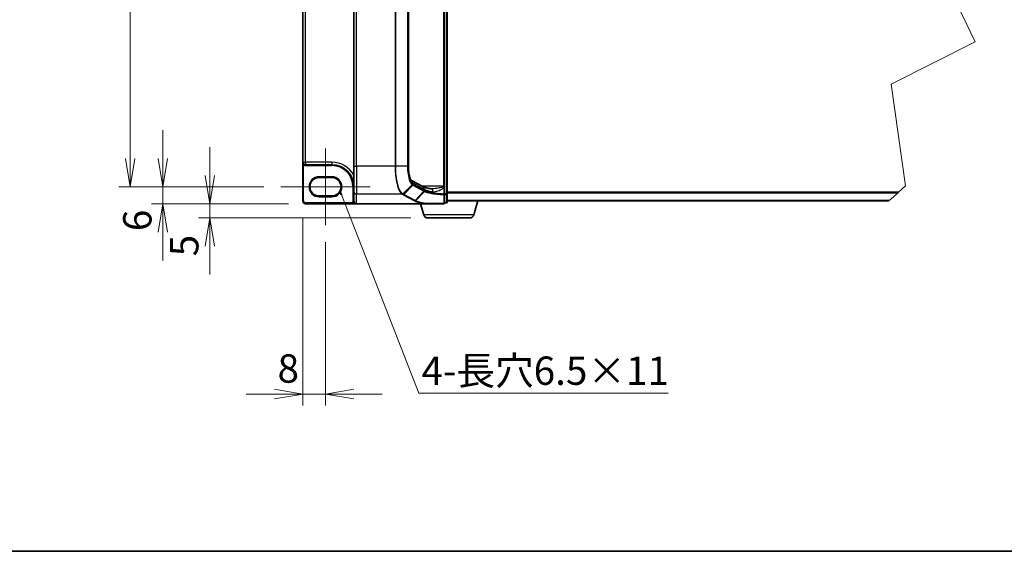
# Model space of a CAD drawing. Units: millimetres. Extents: x 7 to 7682, y 4 to 1409.
# Drawn here: x 239 to 673, y 4 to 238 of the extents above; entities that cross this region are included whole.
import ezdxf

# ---------------------------------------------------------------- set-up
doc = ezdxf.new("R2010")
doc.units = ezdxf.units.MM
doc.header["$LTSCALE"] = 0.5
doc.layers.get('Defpoints').update_dxf_attribs({"lineweight": 25})
for name, color, linetype, lineweight in [('Border (ISO)', 7, 'Continuous', 35), ('Break Line (JIS)', 7, 'Continuous', 18), ('Centerline (ISO)', 131, 'Continuous', 18), ('Dimension (ISO)', 7, 'Continuous', 18), ('Dimension (ISO) @ 1', 7, 'Continuous', 18), ('Symbol (ISO)', 7, 'Continuous', 18), ('Symbol (ISO) @ 1', 7, 'Continuous', 18), ('Visible (ISO)', 7, 'Continuous', 35), ('Visible Narrow (ISO)', 7, 'Continuous', 25)]:
    doc.layers.add(name, color=color, linetype=linetype, lineweight=lineweight)
doc.styles.add('Note Text (TK)', font='MS PGothic.ttf')
doc.dimstyles.new('Default - Method 1b (TK)', dxfattribs={"dimscale": 0.5, "dimtxt": 2.5, "dimasz": 2.5, "dimexe": 1, "dimexo": 1.5, "dimgap": 1, "dimtad": 1, "dimrnd": 1e-08, "dimdsep": 46, "dimtxsty": 'Note Text (TK)', "dimblk": 'OPEN', "dimcen": 0.09, "dimdle": 5, "dimclrd": 100, "dimclre": 100, "dimclrt": 7, "dimadec": 1, "dimazin": 1, "dimtfac": 1, "dimtmove": 0, "dimatfit": 3, "dimldrblk": 'OPEN', "dimfxl": 1, "dimtolj": 1, "dimlwd": -1, "dimlwe": -1, "dimarcsym": 0})
doc.dimstyles.new('Default - Method 1b (TK)$7', dxfattribs={"dimscale": 0.5, "dimtxt": 2.5, "dimasz": 2.5, "dimexe": 1, "dimexo": 1.5, "dimgap": 1, "dimtad": 1, "dimrnd": 1e-08, "dimdsep": 46, "dimtxsty": 'Note Text (TK)', "dimblk": 'OPEN', "dimcen": 0.09, "dimdle": 5, "dimclrd": 100, "dimclre": 100, "dimclrt": 7, "dimadec": 1, "dimazin": 1, "dimtfac": 1, "dimtmove": 0, "dimatfit": 3, "dimldrblk": 'OPEN', "dimfxl": 1, "dimtolj": 1, "dimlwd": -1, "dimlwe": -1, "dimarcsym": 0})

# ---------------------------------------------------------------- blocks, each defined once
blk = doc.blocks.new('図面枠 tk図枠')
at = {"layer": 'Border (ISO)'}
blk.add_line((14.5, 8), (405.5, 8), dxfattribs=at)
blk = doc.blocks.new('_Open')
at = {"color": 0, "linetype": 'ByBlock', "lineweight": -2}
for p, q in [((-1, 0.167), (0, 0)), ((-1, -0.167), (0, 0)), ((0, 0), (-1, 0))]:
    blk.add_line(p, q, dxfattribs=at)
blk = doc.blocks.new('*D24')
at = {"layer": 'Defpoints', "color": 0}
for p in [(353.72, 426.65), (287.35, 164.78), (353.72, 164.78)]:
    blk.add_point(p, dxfattribs=at)
at = {"layer": 'Dimension (ISO)', "color": 100}
for p, q in [((346.22, 426.65), (282.35, 426.65)), ((287.35, 414.15), (287.35, 177.28)), ((346.22, 164.78), (282.35, 164.78))]:
    blk.add_line(p, q, dxfattribs=at)
at = {"layer": 'Dimension (ISO)', "color": 100, "xscale": 12.5, "yscale": 12.5, "zscale": 12.5}
for p, rotation in [((287.35, 426.65), 90), ((287.35, 164.78), 270)]:
    blk.add_blockref('_Open', p, dxfattribs=dict(at, rotation=rotation))
at = {"layer": 'Dimension (ISO)', "color": 7, "insert": (276.1, 276.61), "char_height": 12.5, "attachment_point": 4, "rotation": 90, "style": 'Note Text (TK)'}
blk.add_mtext('\\A1;209.5', dxfattribs=at)
blk = doc.blocks.new('*D37')
at = {"layer": 'Defpoints', "color": 0}
for p in [(353.72, 164.78), (301.72, 157.28), (364.72, 157.28)]:
    blk.add_point(p, dxfattribs=at)
at = {"layer": 'Dimension (ISO)', "color": 100}
for p, q in [((301.72, 177.28), (301.72, 189.78)), ((346.22, 164.78), (296.72, 164.78)), ((301.72, 164.78), (301.72, 157.28)), ((357.22, 157.28), (296.72, 157.28)), ((301.72, 144.78), (301.72, 132.28))]:
    blk.add_line(p, q, dxfattribs=at)
at = {"layer": 'Dimension (ISO)', "color": 100, "xscale": 12.5, "yscale": 12.5, "zscale": 12.5}
for p, rotation in [((301.72, 164.78), 270), ((301.72, 157.28), 90)]:
    blk.add_blockref('_Open', p, dxfattribs=dict(at, rotation=rotation))
at = {"layer": 'Dimension (ISO)', "color": 7, "insert": (290.47, 145.2), "char_height": 12.5, "attachment_point": 4, "rotation": 90, "style": 'Note Text (TK)'}
blk.add_mtext('\\A1;6', dxfattribs=at)
blk = doc.blocks.new('*D38')
at = {"layer": 'Defpoints', "color": 0}
for p in [(364.72, 157.28), (322.44, 151.03), (418.61, 151.03)]:
    blk.add_point(p, dxfattribs=at)
at = {"layer": 'Dimension (ISO)', "color": 100}
for p, q in [((322.44, 169.78), (322.44, 182.28)), ((357.22, 157.28), (317.44, 157.28)), ((322.44, 157.28), (322.44, 151.03)), ((411.11, 151.03), (317.44, 151.03)), ((322.44, 138.53), (322.44, 126.03))]:
    blk.add_line(p, q, dxfattribs=at)
at = {"layer": 'Dimension (ISO)', "color": 100, "xscale": 12.5, "yscale": 12.5, "zscale": 12.5}
for p, rotation in [((322.44, 157.28), 270), ((322.44, 151.03), 90)]:
    blk.add_blockref('_Open', p, dxfattribs=dict(at, rotation=rotation))
at = {"layer": 'Dimension (ISO)', "color": 7, "insert": (311.19, 134.11), "char_height": 12.5, "attachment_point": 4, "rotation": 90, "style": 'Note Text (TK)'}
blk.add_mtext('\\A1;5', dxfattribs=at)
blk = doc.blocks.new('*D39')
at = {"layer": 'Defpoints', "color": 0}
for p in [(363.47, 158.53), (373.47, 147.84), (373.47, 73.37)]:
    blk.add_point(p, dxfattribs=at)
at = {"layer": 'Dimension (ISO)', "color": 100}
for p, q in [((363.47, 151.03), (363.47, 68.37)), ((373.47, 140.34), (373.47, 68.37)), ((350.97, 73.37), (338.47, 73.37)), ((363.47, 73.37), (373.47, 73.37)), ((385.97, 73.37), (398.47, 73.37))]:
    blk.add_line(p, q, dxfattribs=at)
at = {"layer": 'Dimension (ISO)', "color": 100, "xscale": 12.5, "yscale": 12.5, "zscale": 12.5}
blk.add_blockref('_Open', (363.47, 73.37), dxfattribs=at)
at = {"layer": 'Dimension (ISO)', "color": 100, "xscale": 12.5, "yscale": 12.5, "zscale": 12.5, "rotation": 180}
blk.add_blockref('_Open', (373.47, 73.37), dxfattribs=at)
at = {"layer": 'Dimension (ISO)', "color": 7, "insert": (352.34, 84.62), "char_height": 12.5, "attachment_point": 4, "style": 'Note Text (TK)'}
blk.add_mtext('\\A1;8', dxfattribs=at)

msp = doc.modelspace()

# ---------------------------------------------------------------- linework, layer by layer
at = {"layer": 'Break Line (JIS)'}
for p, q in [((641.72083, 267.12578), (660.02487, 228.68083)), ((660.02487, 228.68083), (623.06049, 209.97442)), ((623.06049, 209.97442), (629.37713, 165.22363)), ((629.37713, 165.22363), (626.28658, 162.41165)), ((626.02273, 162.17158), (622.16416, 158.66081)), ((626.02273, 162.17158), (626.28658, 162.41165)), ((622.01586, 158.52588), (622.16416, 158.66081))]:
    msp.add_line(p, q, dxfattribs=at)
at = {"layer": 'Centerline (ISO)', "linetype": 'Continuous'}
for p, q in [((373.46719, 181.71338), (373.46719, 147.83838)), ((353.71719, 164.77588), (393.21719, 164.77588))]:
    msp.add_line(p, q, dxfattribs=at)
at = {"layer": 'Visible (ISO)'}
for p, q in [((425.96719, 426.31478), (425.96719, 165.11199)), ((427.21719, 161.66629), (427.21719, 429.76047)), ((385.96719, 417.6009), (385.96719, 173.82587)), ((410.03831, 417.6009), (410.03831, 173.82587)), ((363.46719, 415.77588), (363.46719, 175.65088)), ((363.46719, 175.65088), (363.46719, 158.52588)), ((364.65469, 174.46338), (376.27969, 174.46338)), ((385.96719, 162.74678), (385.96719, 173.82587)), ((370.65469, 168.83838), (376.27969, 168.83838)), ((411.41252, 167.53864), (416.41719, 164.84224)), ((425.96719, 164.77353), (425.96719, 165.11199)), ((376.27969, 160.71338), (370.65469, 160.71338)), ((385.96719, 162.74678), (385.96719, 158.54517)), ((425.96719, 164.37116), (425.96719, 164.77353)), ((425.96719, 161.55499), (425.96719, 164.37116)), ((425.96719, 157.65088), (425.96719, 161.55499)), ((427.21719, 158.02588), (427.21719, 161.66629)), ((364.71719, 157.27588), (387.21719, 157.27588)), ((417.31405, 157.27588), (387.21719, 157.27588)), ((416.81632, 152.36211), (415.34219, 157.27588)), ((417.31405, 157.27588), (425.59219, 157.27588)), ((425.96719, 157.65088), (426.84219, 157.65088)), ((427.21719, 158.52588), (622.01586, 158.52588)), ((438.86806, 152.36211), (440.71719, 158.52588)), ((437.07213, 151.02588), (418.61225, 151.02588))]:
    msp.add_line(p, q, dxfattribs=at)
for centre, radius, start, end in [((364.65469, 175.65088), 1.1875, 180, 270), ((376.27969, 164.77588), 9.6875, 0, 90), ((370.65469, 164.77588), 4.0625, 90, 270), ((376.27969, 164.77588), 4.0625, 270, 90), ((364.71719, 158.52588), 1.25, 180, 270), ((425.59219, 157.65088), 0.375, 270, 0), ((426.84219, 158.02588), 0.375, 270, 0), ((418.61225, 152.90088), 1.875, 196.6992442, 270), ((437.07213, 152.90088), 1.875, 270, 343.3007558)]:
    msp.add_arc(centre, radius, start, end, dxfattribs=at)
msp.add_ellipse((387.21719, 158.54517), major_axis=(0, -1.26928), ratio=0.984807753, start_param=4.71238898, end_param=6.283185307, dxfattribs=at)
for points, knots in [([(410.03831, 173.82587), (410.03831, 173.16582), (410.06877, 172.5058), (410.18709, 171.24497), (410.27505, 170.64418), (410.49683, 169.55966), (410.63112, 169.07583), (410.91621, 168.29147), (411.06857, 167.98755), (411.30701, 167.62666), (411.39896, 167.54804), (411.41297, 167.53832), (411.4135, 167.53799), (411.4135, 167.53799)], [0, 0, 0, 0, 0.27925268, 0.27925268, 0.558505361, 0.558505361, 0.837758041, 0.837758041, 1.110875719, 1.110875719, 1.347702297, 1.347702297, 1.366590083, 1.366590083, 1.366590083, 1.366590083]), ([(420.16347, 163.88612), (419.79368, 163.94164), (419.44297, 164.00049), (418.78521, 164.1236), (418.47816, 164.18787), (417.91342, 164.32001), (417.65571, 164.38793), (417.19614, 164.52437), (416.99422, 164.593), (416.6546, 164.72492), (416.51686, 164.78854), (416.41719, 164.84224)], [0.7053746264, 0.7053746264, 0.7053746264, 0.7053746264, 0.8152017409, 0.8152017409, 0.9250288554, 0.9250288554, 1.0348559699, 1.0348559699, 1.1446830844, 1.1446830844, 1.2545101989, 1.2545101989, 1.2545101989, 1.2545101989]), ([(420.51441, 163.86199), (420.48866, 163.86199), (420.46336, 163.86233), (420.41367, 163.86365), (420.38928, 163.86464), (420.34145, 163.86726), (420.318, 163.86889), (420.27209, 163.87277), (420.24963, 163.87503), (420.20574, 163.88013), (420.18432, 163.88299), (420.16347, 163.88612)], [0.6853982761, 0.6853982761, 0.6853982761, 0.6853982761, 0.69646401863, 0.69646401863, 0.70752976116, 0.70752976116, 0.71859550368, 0.71859550368, 0.72966124621, 0.72966124621, 0.74072698874, 0.74072698874, 0.74072698874, 0.74072698874]), ([(417.37139, 157.2792), (417.37086, 157.27909), (417.37032, 157.27899), (417.36593, 157.27819), (417.36138, 157.27765), (417.35055, 157.27674), (417.34415, 157.27643), (417.33002, 157.27597), (417.32191, 157.27588), (417.31405, 157.27588)], [0.10720785117, 0.10720785117, 0.10720785117, 0.10720785117, 0.10771650606, 0.10771650606, 0.11114011142, 0.11114011142, 0.11517537995, 0.11517537995, 0.12005601217, 0.12005601217, 0.12005601217, 0.12005601217]), ([(417.52823, 157.40451), (417.52804, 157.40419), (417.52784, 157.40388), (417.50692, 157.36992), (417.48272, 157.34183), (417.4294, 157.29924), (417.40068, 157.28519), (417.37139, 157.2792)], [-0.02174125844, -0.02174125844, -0.02174125844, -0.02174125844, -0.02164054567, -0.02164054567, -0.01086665805, -0.01086665805, 0, 0, 0, 0])]:
    msp.add_open_spline(points, degree=3, knots=knots, dxfattribs=at)
at = {"layer": 'Visible Narrow (ISO)'}
for p, q in [((425.59219, 426.31478), (425.59219, 165.11199)), ((426.84219, 429.76047), (426.84219, 161.66629)), ((387.21719, 173.82587), (387.21719, 417.6009)), ((404.22057, 417.6009), (404.22057, 173.82587)), ((404.44066, 173.82587), (404.44066, 417.6009)), ((409.65175, 417.6009), (409.65175, 173.82587)), ((409.78806, 173.82587), (409.78806, 417.6009)), ((409.97631, 417.6009), (409.97631, 173.82587)), ((364.65469, 175.65088), (364.65469, 415.77588)), ((363.46719, 175.65088), (364.65469, 175.65088)), ((364.03719, 174.63656), (363.84219, 174.31625)), ((363.84219, 158.52588), (363.84219, 174.31625)), ((364.65469, 175.65088), (364.65469, 174.46338)), ((376.27969, 175.65088), (364.65469, 175.65088)), ((364.65469, 174.46338), (364.65469, 174.08838)), ((364.65469, 174.08838), (376.27969, 174.08838)), ((376.27969, 175.65088), (376.27969, 174.46338)), ((376.27969, 174.46338), (376.27969, 174.08838)), ((385.96719, 173.82587), (387.21719, 173.82587)), ((404.22057, 173.82587), (387.21719, 173.82587)), ((387.21719, 173.82587), (387.21719, 161.51577)), ((404.44066, 173.82587), (404.22057, 173.82587)), ((409.65175, 173.82587), (404.44066, 173.82587)), ((409.65175, 173.82587), (409.78806, 173.82587)), ((410.03831, 173.82587), (409.97631, 173.82587)), ((376.27969, 169.21338), (370.65469, 169.21338)), ((370.65469, 168.83838), (370.65469, 169.21338)), ((376.27969, 169.21338), (376.27969, 168.83838)), ((407.62451, 161.62235), (411.67821, 165.67269)), ((411.95653, 165.47706), (408.02485, 161.40302)), ((411.95653, 165.47706), (416.90137, 162.81289)), ((412.00463, 166.43981), (417.0123, 163.7418)), ((417.0123, 163.06725), (412.06746, 165.73141)), ((425.59219, 165.11199), (415.91652, 165.11199)), ((425.96719, 165.11199), (425.59219, 165.11199)), ((425.59219, 165.11199), (425.59219, 164.85163)), ((370.65469, 160.71338), (370.65469, 160.33838)), ((376.27969, 160.71338), (376.27969, 160.33838)), ((385.96719, 164.77588), (385.59219, 164.77588)), ((385.59219, 164.77588), (385.59219, 158.54517)), ((407.35979, 161.51577), (387.21719, 161.51577)), ((387.21719, 157.27588), (387.21719, 161.51577)), ((407.77938, 161.28808), (412.7319, 158.61978)), ((412.97737, 158.73472), (408.02485, 161.40302)), ((412.97737, 158.73472), (416.90907, 162.80878)), ((417.13962, 162.69578), (413.18931, 158.61989)), ((417.0123, 163.7418), (417.0123, 163.06725)), ((425.68831, 164.37116), (425.96719, 164.37116)), ((425.68831, 164.37116), (425.68831, 161.55499)), ((425.96719, 161.55499), (425.68831, 161.55499)), ((426.84219, 161.66629), (425.96719, 161.66629)), ((425.96719, 161.42), (426.84219, 161.42)), ((426.84219, 161.42), (426.84219, 161.66629)), ((426.84219, 161.66629), (427.21719, 161.66629)), ((426.84219, 161.42), (426.84219, 157.77959)), ((626.28658, 162.41165), (427.21719, 162.41165)), ((427.21719, 162.17158), (626.02273, 162.17158)), ((363.46719, 158.52588), (363.84219, 158.52588)), ((385.85354, 157.65088), (364.71719, 157.65088)), ((364.71719, 157.27588), (364.71719, 157.65088)), ((370.65469, 160.33838), (376.27969, 160.33838)), ((385.96719, 158.54517), (385.59219, 158.54517)), ((386.16932, 157.85314), (385.85354, 157.65088)), ((426.84219, 157.77959), (425.96719, 157.77959)), ((426.84219, 157.65088), (426.84219, 157.77959)), ((622.16416, 158.66081), (427.21719, 158.66081)), ((438.86806, 152.36211), (416.81632, 152.36211))]:
    msp.add_line(p, q, dxfattribs=at)
for centre, radius, start, end in [((364.65469, 175.65088), 1.5625, 238.6677485, 270), ((376.27969, 164.77588), 10.875, 27.025473, 90), ((376.27969, 164.77588), 9.3125, 0, 90), ((370.65469, 164.77588), 4.4375, 90, 270), ((376.27969, 164.77588), 4.4375, 270, 90), ((364.71719, 158.52588), 0.875, 180, 270)]:
    msp.add_arc(centre, radius, start, end, dxfattribs=at)
for centre, major_axis, ratio, start_param, end_param in [((412.43086, 173.82587), (0, -7.5), 0.327272727, 4.71238898, 6.108652382), ((410.81663, 166.43981), (0.59289, 1.10044), 0.937326657, 5.180036502, 6.280237819), ((411.43787, 165.92009), (-0.24219, -0.2863), 0.919113196, 1.480917029, 2.231676751), ((411.71106, 165.73141), (-0.17787, -0.33013), 0.937326657, 1.280064516, 2.038443848), ((387.21719, 162.74678), (-1.25, 0), 0.984807753, 0, 1.570796327), ((407.35979, 161.88508), (0.1782, 0.32996), 0.937536767, 3.664212796, 4.428406618), ((407.37733, 161.87553), (-0.18017, -0.32888), 0.938776581, 0.528246642, 1.291774833), ((407.77938, 161.65738), (0.17787, 0.33013), 0.937326657, 3.663277836, 4.421657169), ((415.8243, 163.7418), (0.59289, 1.10044), 0.937326657, 5.180036502, 6.283185307), ((416.6559, 163.06725), (0.17787, 0.33013), 0.937326657, 4.421657169, 5.180036502), ((429.13773, 176.59263), (-12.45492, -13.62517), 0.23941046, 0.060134324, 0.062052843), ((416.6636, 163.06314), (-0.17537, -0.33147), 0.937048212, 1.27298822, 2.031052358), ((428.89226, 164.49591), (12.5, 0), 0.193959679, 3.457878782, 4.007014354), ((428.89226, 176.84699), (-12.06822, -13.64701), 0.238661737, 0.052682378, 0.054600897), ((419.97787, 162.64997), (0.1856, 1.23614), 0.644124, 4.808801508, 6.283185307), ((425.59219, 164.77353), (0.375, 0), 0.208287168, 0, 1.570796327), ((425.59219, 161.55499), (0.375, 0), 0.653267834, 4.879868832, 6.283185307), ((425.59219, 161.55499), (-0.01818, -0.37456), 0.256034552, 0.882414341, 1.58322277), ((426.84219, 161.66629), (0.375, 0), 0.656780745, 4.71238898, 6.283185307), ((412.7319, 158.98908), (0.17787, 0.33013), 0.937326657, 3.663277836, 4.421657169), ((425.59219, 157.65088), (0, -0.375), 0.173929193, 0, 0.87128658), ((425.59219, 157.65088), (0.375, 0), 0.649621117, 4.845868289, 6.283185307), ((426.84219, 158.02588), (0.375, 0), 0.656780745, 4.71238898, 6.283185307)]:
    msp.add_ellipse(centre, major_axis=major_axis, ratio=ratio, start_param=start_param, end_param=end_param, dxfattribs=at)
for points, knots in [([(363.46719, 175.65088), (363.46719, 175.53935), (363.47316, 175.42727), (363.49718, 175.20791), (363.51505, 175.1), (363.56602, 174.87974), (363.60023, 174.76823), (363.67605, 174.58235), (363.7141, 174.50568), (363.78374, 174.39296), (363.81235, 174.35259), (363.84219, 174.31625)], [-0.1430690372, -0.1430690372, -0.1430690372, -0.1430690372, -0.1105032943, -0.1105032943, -0.078485986, -0.078485986, -0.0436033256, -0.0436033256, -0.0167705098, -0.0167705098, 0, 0, 0, 0]), ([(404.22057, 173.82587), (404.22057, 173.04922), (404.24174, 172.2725), (404.35086, 170.29107), (404.47142, 169.10996), (404.85913, 166.60358), (405.15947, 165.34366), (405.92844, 163.16732), (406.41372, 162.31815), (407.07644, 161.69949), (407.21712, 161.5952), (407.35979, 161.51577)], [0, 0, 0, 0, 0.180804094, 0.180804094, 0.470090644, 0.470090644, 0.84616316, 0.84616316, 1.271539755, 1.271539755, 1.383397457, 1.383397457, 1.383397457, 1.383397457]), ([(407.60682, 161.63225), (407.4629, 161.7122), (407.321, 161.81667), (406.65258, 162.43453), (406.16325, 163.27791), (405.38776, 165.43462), (405.08484, 166.68177), (404.69375, 169.1616), (404.57212, 170.32987), (404.46203, 172.28959), (404.44066, 173.05777), (404.44066, 173.82587)], [-1.383397457, -1.383397457, -1.383397457, -1.383397457, -1.271539755, -1.271539755, -0.84616316, -0.84616316, -0.470090644, -0.470090644, -0.180804094, -0.180804094, 0, 0, 0, 0]), ([(409.65175, 173.82587), (409.65175, 172.95504), (409.69664, 172.08468), (409.91058, 170.04414), (410.12872, 168.93323), (410.62364, 167.33226), (410.87477, 166.75623), (411.31699, 166.04949), (411.49523, 165.8325), (411.67821, 165.67269)], [-0.8781750743, -0.8781750743, -0.8781750743, -0.8781750743, -0.6750595342, -0.6750595342, -0.3750330746, -0.3750330746, -0.1442434902, -0.1442434902, 0, 0, 0, 0]), ([(411.79427, 165.92009), (411.61348, 166.07303), (411.43727, 166.28171), (410.99987, 166.96349), (410.75126, 167.52085), (410.26103, 169.07273), (410.04475, 170.1513), (409.83259, 172.13369), (409.78806, 172.97955), (409.78806, 173.82587)], [0, 0, 0, 0, 0.1442434902, 0.1442434902, 0.3750330746, 0.3750330746, 0.6750595342, 0.6750595342, 0.8781750743, 0.8781750743, 0.8781750743, 0.8781750743]), ([(411.67821, 165.67269), (411.72371, 165.63295), (411.76966, 165.59678), (411.86247, 165.53154), (411.90933, 165.50249), (411.95653, 165.47706)], [-0.0718933136, -0.0718933136, -0.0718933136, -0.0718933136, -0.03598923945, -0.03598923945, 0, 0, 0, 0]), ([(412.06746, 165.73141), (412.02146, 165.7562), (411.97563, 165.78435), (411.88454, 165.84727), (411.83927, 165.88203), (411.79427, 165.92009)], [0, 0, 0, 0, 0.03598923945, 0.03598923945, 0.0718933136, 0.0718933136, 0.0718933136, 0.0718933136]), ([(407.35979, 161.51577), (407.36273, 161.51418), (407.36566, 161.51259), (407.37151, 161.50941), (407.37443, 161.50782), (407.37733, 161.50623)], [0, 0, 0, 0, 0.002307186446, 0.002307186446, 0.004614372892, 0.004614372892, 0.004614372892, 0.004614372892]), ([(407.37733, 161.50623), (407.44376, 161.46984), (407.51058, 161.43347), (407.64467, 161.36076), (407.71194, 161.32441), (407.77938, 161.28808)], [0, 0, 0, 0, 0.052761972, 0.052761972, 0.105523944, 0.105523944, 0.105523944, 0.105523944]), ([(407.62451, 161.62235), (407.62158, 161.624), (407.61864, 161.62565), (407.61274, 161.62895), (407.60978, 161.6306), (407.60682, 161.63225)], [-0.004614372892, -0.004614372892, -0.004614372892, -0.004614372892, -0.002307186446, -0.002307186446, 0, 0, 0, 0]), ([(408.02485, 161.40302), (407.95745, 161.43934), (407.89034, 161.47577), (407.75681, 161.54889), (407.6904, 161.58556), (407.62451, 161.62235)], [-0.105523944, -0.105523944, -0.105523944, -0.105523944, -0.052761972, -0.052761972, 0, 0, 0, 0]), ([(416.90907, 162.80878), (416.94466, 162.78996), (416.98168, 162.77113), (417.05854, 162.73347), (417.09838, 162.71463), (417.13962, 162.69578)], [-0.05647743582, -0.05647743582, -0.05647743582, -0.05647743582, -0.02823871791, -0.02823871791, 0, 0, 0, 0]), ([(417.2486, 162.9482), (417.2076, 162.9673), (417.16803, 162.98643), (417.09175, 163.02473), (417.05504, 163.04392), (417.01978, 163.06314)], [0.00000485564, 0.00000485564, 0.00000485564, 0.00000485564, 0.02823871791, 0.02823871791, 0.05647743582, 0.05647743582, 0.05647743582, 0.05647743582]), ([(417.13962, 162.69578), (417.15554, 162.71271), (417.17004, 162.73112), (417.19571, 162.77027), (417.20687, 162.79101), (417.22547, 162.83409), (417.2329, 162.85642), (417.24378, 162.90191), (417.24722, 162.92505), (417.2486, 162.9482)], [0, 0, 0, 0, 0.25, 0.25, 0.5, 0.5, 0.75, 0.75, 1, 1, 1, 1]), ([(417.13962, 162.69578), (417.58031, 162.49393), (418.18683, 162.3015), (419.44315, 162.00921), (420.01504, 161.89956), (420.64154, 161.80064), (421.25382, 161.70396), (421.91831, 161.61752), (423.57214, 161.44331), (424.5943, 161.36558), (425.6547, 161.31344)], [-1.0627147881, -1.0627147881, -1.0627147881, -1.0627147881, -0.7607604404, -0.7607604404, -0.5565818319, -0.5565818319, -0.5565818319, -0.3570389661, -0.3570389661, -0.0883151475, -0.0883151475, -0.0883151475, -0.0883151475]), ([(425.68831, 161.55499), (424.63877, 161.60746), (423.62686, 161.68571), (421.98899, 161.86114), (421.3307, 161.9482), (420.72388, 162.0456), (420.10297, 162.14527), (419.53592, 162.25576), (418.28951, 162.55042), (417.68706, 162.7445), (417.2486, 162.9482)], [0.0883151472, 0.0883151472, 0.0883151472, 0.0883151472, 0.3570389661, 0.3570389661, 0.5565818319, 0.5565818319, 0.5565818319, 0.7607604404, 0.7607604404, 1.0627099324, 1.0627099324, 1.0627099324, 1.0627099324]), ([(425.59219, 164.85163), (425.52301, 164.81147), (425.44588, 164.77482), (425.14606, 164.64698), (424.90254, 164.56941), (423.96281, 164.29919), (423.23827, 164.1511), (422.04301, 163.96399), (421.56252, 163.90763), (420.89948, 163.8684), (420.70494, 163.86192), (420.51432, 163.86192)], [0.1952267805, 0.1952267805, 0.1952267805, 0.1952267805, 0.2210667758, 0.2210667758, 0.2917041624, 0.2917041624, 0.491269863, 0.491269863, 0.6277092403, 0.6277092403, 0.6853982761, 0.6853982761, 0.6853982761, 0.6853982761]), ([(420.78827, 162.64997), (421.1121, 162.59649), (421.4543, 162.60246), (422.22886, 162.70326), (422.66567, 162.81598), (423.75227, 163.19021), (424.41094, 163.48639), (425.26524, 164.02684), (425.48662, 164.18197), (425.68689, 164.36983), (425.6876, 164.3705), (425.68831, 164.37116)], [-0.7407269887, -0.7407269887, -0.7407269887, -0.7407269887, -0.6277092403, -0.6277092403, -0.491269863, -0.491269863, -0.2917041624, -0.2917041624, -0.2210667758, -0.2210667758, -0.2208161523, -0.2208161523, -0.2208161523, -0.2208161523]), ([(425.59219, 164.85163), (425.60889, 164.78316), (425.62457, 164.71081), (425.65675, 164.55042), (425.673, 164.46154), (425.68831, 164.37116)], [-0.03247262709, -0.03247262709, -0.03247262709, -0.03247262709, -0.01738137598, -0.01738137598, 0, 0, 0, 0]), ([(425.6547, 161.31344), (425.65212, 160.66424), (425.64982, 160.01417), (425.64566, 158.71271), (425.6438, 158.06132), (425.6421, 157.40944)], [-0.4115852358, -0.4115852358, -0.4115852358, -0.4115852358, -0.2057926179, -0.2057926179, 0, 0, 0, 0]), ([(385.59219, 158.54517), (385.59219, 158.38777), (385.61466, 158.23038), (385.70289, 157.9282), (385.76864, 157.78343), (385.85354, 157.65088)], [0, 0, 0, 0, 0.03777545571, 0.03777545571, 0.07555091142, 0.07555091142, 0.07555091142, 0.07555091142]), ([(385.85354, 157.65088), (385.893, 157.62008), (385.93679, 157.59049), (386.06952, 157.51214), (386.16681, 157.46758), (386.40331, 157.38141), (386.5493, 157.34442), (386.86681, 157.29009), (387.04288, 157.27588), (387.21719, 157.27588)], [-0.1440620889, -0.1440620889, -0.1440620889, -0.1440620889, -0.1265009399, -0.1265009399, -0.0939713198, -0.0939713198, -0.0501439316, -0.0501439316, 0.0005247679, 0.0005247679, 0.0005247679, 0.0005247679]), ([(412.7319, 158.61978), (412.76726, 158.60072), (412.80266, 158.58167), (412.87353, 158.54358), (412.90901, 158.52454), (412.94452, 158.5055)], [0, 0, 0, 0, 0.02766541819, 0.02766541819, 0.05532712357, 0.05532712357, 0.05532712357, 0.05532712357]), ([(412.94452, 158.5055), (412.967, 158.50676), (412.98948, 158.51023), (413.03364, 158.52146), (413.05532, 158.52922), (413.0971, 158.54874), (413.11721, 158.56051), (413.15513, 158.58765), (413.17295, 158.60301), (413.18931, 158.61989)], [0, 0, 0, 0, 0.25, 0.25, 0.5, 0.5, 0.75, 0.75, 1, 1, 1, 1]), ([(412.94452, 158.5055), (413.16527, 158.38699), (413.42897, 158.27091), (414.0384, 158.04539), (414.38412, 157.93598), (414.76822, 157.83079), (415.35852, 157.66913), (416.03969, 157.51747), (416.98543, 157.34478), (417.17617, 157.31158), (417.37139, 157.2792)], [0.0000036865, 0.0000036865, 0.0000036865, 0.0000036865, 0.1721445386, 0.1721445386, 0.3442890772, 0.3442890772, 0.3442890772, 0.6088436026, 0.6088436026, 0.6736326655, 0.6736326655, 0.6736326655, 0.6736326655]), ([(413.18931, 158.61989), (413.154, 158.63913), (413.11869, 158.65831), (413.04804, 158.69659), (413.01271, 158.71568), (412.97737, 158.73472)], [-0.0553308101, -0.0553308101, -0.0553308101, -0.0553308101, -0.02766541819, -0.02766541819, 0, 0, 0, 0]), ([(417.52823, 157.40451), (417.34098, 157.43592), (417.15794, 157.46811), (416.23159, 157.6388), (415.56144, 157.78943), (414.98098, 157.94996), (414.60328, 158.05442), (414.26346, 158.16307), (413.66474, 158.38698), (413.40585, 158.50224), (413.18931, 158.61989)], [-0.6720444339, -0.6720444339, -0.6720444339, -0.6720444339, -0.6088436026, -0.6088436026, -0.3442890772, -0.3442890772, -0.3442890772, -0.1721445386, -0.1721445386, 0, 0, 0, 0]), ([(425.6421, 157.40944), (424.99052, 157.40928), (424.34502, 157.40907), (422.95974, 157.40852), (422.22375, 157.40815), (421.50688, 157.40773), (420.66879, 157.40723), (419.85684, 157.40664), (418.54523, 157.40552), (418.02733, 157.40503), (417.52823, 157.40451)], [-0.7956527139, -0.7956527139, -0.7956527139, -0.7956527139, -0.6344232122, -0.6344232122, -0.4443725136, -0.4443725136, -0.4443725136, -0.2221862568, -0.2221862568, -0.0695087224, -0.0695087224, -0.0695087224, -0.0695087224])]:
    msp.add_open_spline(points, degree=3, knots=knots, dxfattribs=at)

# ---------------------------------------------------------------- block references
at = {"xscale": 5, "yscale": 5, "zscale": 5}
msp.add_blockref('図面枠 tk図枠', (140.25, -36), dxfattribs=at)

# ---------------------------------------------------------------- texts
at = {"layer": 'Symbol (ISO) @ 1', "color": 7, "insert": (415.83608, 89.90973), "char_height": 12.5, "width": 116.0818696, "attachment_point": 1, "line_spacing_factor": 1.5, "style": 'Note Text (TK)'}
msp.add_mtext('\\fＭＳ Ｐゴシック|b0|i0;4-長穴6.5×11', dxfattribs=at)

# ---------------------------------------------------------------- dimensions: what is measured, and where the dimension line sits
at = {"layer": 'Dimension (ISO) @ 1', "color": 100}
for base, p1, p2, angle, override, picture, middle in [((287.3541, 164.77588), (353.71719, 426.65088), (353.71719, 164.77588), 270, {"dimscale": 1, "dimtxt": 12.5, "dimasz": 12.5, "dimexe": 5, "dimexo": 7.5, "dimgap": 5, "dimdec": 2, "dimlfac": 0.8, "dimcen": 0.45, "dimtol": 0, "dimlim": 0, "dimtp": 0, "dimtm": 0, "dimtdec": 2, "dimtix": 0, "dimtofl": 0, "dimtmove": 0, "dimatfit": 1}, '*D24', (287.3541, 295.71338)), ((301.72467, 157.27588), (353.71719, 164.77588), (364.71719, 157.27588), 270, {"dimscale": 1, "dimtxt": 12.5, "dimasz": 12.5, "dimexe": 5, "dimexo": 7.5, "dimgap": 5, "dimlfac": 0.8, "dimcen": 0.45, "dimtix": 0, "dimtofl": 1, "dimtmove": 1, "dimatfit": 1}, '*D37', (301.72467, 148.75324)), ((322.44382, 151.02588), (364.71719, 157.27588), (418.61225, 151.02588), 270, {"dimscale": 1, "dimtxt": 12.5, "dimasz": 12.5, "dimexe": 5, "dimexo": 7.5, "dimgap": 5, "dimlfac": 0.8, "dimcen": 0.45, "dimtix": 0, "dimtofl": 1, "dimtmove": 1, "dimatfit": 1}, '*D38', (322.44382, 137.72914)), ((373.46719, 73.36899), (363.46719, 158.52588), (373.46719, 147.83838), 180, {"dimscale": 1, "dimtxt": 12.5, "dimasz": 12.5, "dimexe": 5, "dimexo": 7.5, "dimgap": 5, "dimlfac": 0.8, "dimcen": 0.45, "dimtix": 0, "dimtofl": 1, "dimtmove": 1, "dimatfit": 1}, '*D39', (356.03311, 73.36899))]:
    dim = msp.add_linear_dim(base=base, p1=p1, p2=p2, angle=angle, dimstyle='Default - Method 1b (TK)', override=override, dxfattribs=at)
    dim.commit()
    dim.dimension.update_dxf_attribs({"geometry": picture, "text_midpoint": middle, "dimtype": 128})

# ---------------------------------------------------------------- leaders
at = {"layer": 'Symbol (ISO)', "color": 100, "annotation_type": 0, "has_hookline": 1, "hookline_direction": 0, "text_width": 108.7358}
msp.add_leader([(380.0433, 162.425), (414.58608, 73.73316), (415.83608, 73.73316)], dimstyle='Default - Method 1b (TK)$7', override={"dimgap": 0, "dimtad": 1}, dxfattribs=at)

doc.saveas('drawing.dxf')
